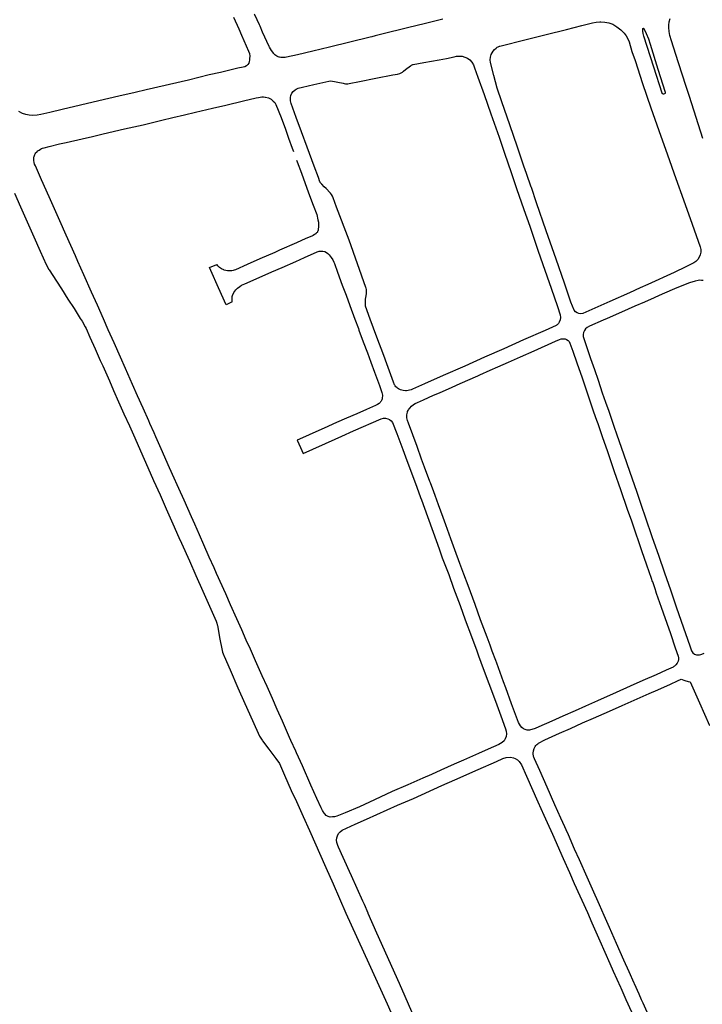
# Model space of a CAD drawing. Units: inches. Extents: x 326449 to 344106, y 4676980 to 4689628.
# Drawn here: x 333423 to 333760, y 4684334 to 4684820 of the extents above; entities that cross this region are included whole.
import ezdxf

# ---------------------------------------------------------------- set-up
doc = ezdxf.new("R2010")
doc.units = ezdxf.units.IN
doc.header["$MEASUREMENT"] = 0
doc.layers.add('Edge_of_Pavement', color=7, linetype='Continuous')

msp = doc.modelspace()

# ---------------------------------------------------------------- linework, layer by layer
at = {"layer": 'Edge_of_Pavement'}
for p, q in [((333675.8732, 4684737.5924), (333673.5292, 4684744.3292)), ((333516.9847, 4684697.9132), (333520.6408, 4684699.3684)), ((333528.1797, 4684680.8973), (333525.1216, 4684679.3627)), ((333736.5471, 4684682.9464), (333731.722, 4684680.7918)), ((333588.768, 4684672.4041), (333590.4965, 4684667.6414)), ((333712.5819, 4684631.2816), (333714.1353, 4684626.8059)), ((333489.5785, 4684616.162), (333487.5397, 4684620.7327)), ((333627.6874, 4684586.9817), (333626.0336, 4684591.4685)), ((333649.8353, 4684505.9829), (333652.1421, 4684499.7196)), ((333658.2993, 4684503.5752), (333656.5685, 4684508.3068)), ((333559.5139, 4684458.8648), (333557.1911, 4684464.1054)), ((333690.5023, 4684425.6858), (333687.5519, 4684432.2511)), ((333683.7098, 4684423.5671), (333686.3288, 4684417.7532)), ((333692.4309, 4684421.3944), (333690.5023, 4684425.6858)), ((333595.3052, 4684378.6684), (333593.4457, 4684382.9463)), ((333595.3772, 4684378.5024), (333595.3052, 4684378.6684)), ((333729.1193, 4684338.7442), (333726.8623, 4684343.8609))]:
    msp.add_line(p, q, dxfattribs=at)
for points in [[(333528.8585, 4684821.6672), (333531.479, 4684815.8545), (333532.8185, 4684812.646), (333533.9506, 4684810.113), (333536.2356, 4684804.815), (333536.6145, 4684803.6099), (333536.7876, 4684802.3569), (333536.7495, 4684801.0953), (333536.6813, 4684800.3963), (333536.5312, 4684799.6411), (333536.3031, 4684798.9028), (333535.8675, 4684798.1361), (333535.2318, 4684797.5223), (333534.4487, 4684797.1129), (333533.5901, 4684796.9429), (333531.0041, 4684796.3496), (333522.3482, 4684794.3147), (333516.6953, 4684793.0479), (333506.5324, 4684790.5232), (333485.6187, 4684785.6883), (333480.2438, 4684784.4271), (333472.1358, 4684782.5499), (333462.3074, 4684780.2681), (333453.265, 4684778.1376), (333444.2482, 4684775.9799), (333438.0189, 4684774.4898), (333433.6164, 4684773.4804), (333431.897, 4684773.2078), (333429.6863, 4684773.0409), (333427.9201, 4684773.0909), (333426.1856, 4684773.4376), (333424.5366, 4684774.0702), (333422.7359, 4684774.9067)], [(333541.556, 4684817.8896), (333539.2764, 4684822.8112), (333539.1848, 4684823.0124)], [(333748.4161, 4684799.5477), (333745.0749, 4684809.9016), (333744.2352, 4684812.5344), (333743.9066, 4684814.4857), (333743.7811, 4684816.4572), (333743.8058, 4684817.6869), (333743.9874, 4684819.2981), (333744.3903, 4684820.8715)], [(333632.114, 4684820.5484), (333622.948, 4684818.276), (333615.454, 4684816.4272), (333610.774, 4684815.2948), (333606.0476, 4684814.1176), (333598.7612, 4684812.31), (333597.0896, 4684811.9108), (333596.2406, 4684811.705), (333576.1776, 4684806.821), (333568.039, 4684804.8251), (333560.33, 4684803.0429), (333555.0093, 4684801.8465), (333554.3806, 4684801.7085), (333553.6588, 4684801.6233), (333552.9318, 4684801.6136), (333552.2078, 4684801.6795), (333551.4973, 4684801.8198), (333551.3283, 4684801.8637), (333550.7765, 4684802.0478), (333550.2449, 4684802.2895), (333549.7415, 4684802.5855), (333549.2718, 4684802.9324), (333548.8388, 4684803.3285), (333548.6439, 4684803.5711), (333547.5626, 4684805.0967), (333546.6434, 4684806.7278), (333546.4577, 4684807.1408), (333546.4576, 4684807.1408), (333543.152, 4684814.2052), (333541.9188, 4684817.1068), (333541.556, 4684817.8896)], [(333673.5292, 4684744.3292), (333672.2452, 4684748.02), (333669.0112, 4684757.4236), (333665.274, 4684768.3516), (333661.3236, 4684779.7084), (333658.9864, 4684786.5348), (333657.3356, 4684792.7604), (333655.7956, 4684799.1848), (333655.6344, 4684800.4972), (333655.7476, 4684801.82), (333656.13, 4684803.0888), (333656.5856, 4684803.9856), (333657.1304, 4684804.826), (333657.7596, 4684805.6052), (333658.4644, 4684806.312), (333658.494, 4684806.3384), (333659.0024, 4684806.6984), (333659.5448, 4684807.0028), (333660.1144, 4684807.2492), (333660.392, 4684807.3448), (333673.326, 4684810.5656), (333683.306, 4684813.082), (333693.2468, 4684815.5728), (333700.7836, 4684817.4256), (333706.0316, 4684818.7968), (333707.8604, 4684819.1524), (333709.716, 4684819.3164), (333710.146, 4684819.3272), (333712.1696, 4684819.1664), (333714.1592, 4684818.7552), (333716.0864, 4684818.0984), (333718.176, 4684816.8888), (333720.0836, 4684815.4148), (333721.7784, 4684813.6996), (333722.7596, 4684812.3712), (333723.56, 4684810.9272), (333724.166, 4684809.3944), (333725.5824, 4684804.5892), (333725.5823, 4684804.5891), (333727.1457, 4684800.2557), (333730.8785, 4684788.7342), (333734.8963, 4684776.7608), (333738.8034, 4684765.6542), (333743.0889, 4684753.6269), (333747.2302, 4684741.7824), (333750.9899, 4684731.2904), (333755.3078, 4684719.3511), (333759.2305, 4684708.114), (333759.5469, 4684706.8034), (333759.573, 4684705.4442), (333759.305, 4684704.1115), (333758.7848, 4684702.9303), (333758.0757, 4684701.857), (333757.196, 4684700.9183), (333756.1687, 4684700.1393), (333752.2248, 4684698.2383), (333752.2248, 4684698.2384), (333746.5076, 4684695.3596), (333733.4468, 4684689.4892)], [(333731.2366, 4684816.0832), (333731.2644, 4684816.0774), (333731.2913, 4684816.0687), (333731.3173, 4684816.0573), (333731.3418, 4684816.0432), (333731.3648, 4684816.0267), (333731.3859, 4684816.0078), (333731.4046, 4684815.9871), (333731.4202, 4684815.9662), (333732.6819, 4684813.4788), (333733.7237, 4684810.8951), (333734.5384, 4684808.2346), (333738.4063, 4684795.8974), (333742.023, 4684784.5632), (333742.0439, 4684784.4919), (333742.0579, 4684784.4157), (333742.0638, 4684784.3383), (333742.0617, 4684784.2607), (333742.0516, 4684784.1837), (333742.0336, 4684784.1081), (333742.0079, 4684784.0347), (333741.9748, 4684783.9643), (333741.9346, 4684783.8977), (333741.8766, 4684783.8207), (333741.6907, 4684783.7532), (333741.2436, 4684783.5908), (333741.1548, 4684783.593), (333741.077, 4684783.6031), (333741.0007, 4684783.6212), (333740.9266, 4684783.6473), (333740.8557, 4684783.6809), (333740.7887, 4684783.7217), (333740.7263, 4684783.7693), (333740.6692, 4684783.8232), (333740.6181, 4684783.8827), (333740.5734, 4684783.9473), (333740.536, 4684784.0158), (333740.5103, 4684784.0755), (333736.4559, 4684796.8624), (333731.4981, 4684812.2692), (333731.1786, 4684813.4992), (333730.9882, 4684814.7574), (333730.929, 4684815.8759), (333730.9411, 4684815.9126), (333730.9527, 4684815.9385), (333730.967, 4684815.963), (333730.9837, 4684815.9859), (333731.0027, 4684816.0069), (333731.0238, 4684816.0258), (333731.0468, 4684816.0425), (333731.0713, 4684816.0566), (333731.0972, 4684816.0682), (333731.1242, 4684816.077), (333731.1519, 4684816.0829), (333731.1801, 4684816.086), (333731.2084, 4684816.0861), (333731.2366, 4684816.0832)], [(333577.1986, 4684733.8823), (333576.697, 4684734.5761), (333576.4878, 4684734.8271), (333574.4948, 4684736.929), (333573.5242, 4684737.8208), (333572.3509, 4684739.0332), (333571.8025, 4684739.6475), (333571.6802, 4684739.8042), (333571.5734, 4684739.9754), (333571.4861, 4684740.1547), (333571.4533, 4684740.2371), (333570.7024, 4684742.2969), (333568.5989, 4684748.0088), (333565.2012, 4684757.3633), (333562.4098, 4684764.863), (333559.7893, 4684772.0704), (333557.3141, 4684778.8738), (333556.9943, 4684780.191), (333556.9982, 4684781.8538), (333557.1897, 4684782.8926), (333557.6404, 4684783.978), (333558.3311, 4684784.9312), (333559.2172, 4684785.6931), (333559.6723, 4684785.9899), (333560.154, 4684786.2365), (333560.6591, 4684786.4317), (333562.8564, 4684787.0151), (333568.4396, 4684788.2978), (333575.862, 4684789.9983), (333576.8336, 4684790.2009), (333582.8902, 4684788.906), (333583.4941, 4684788.7578), (333584.0999, 4684788.6744), (333584.7112, 4684788.6543), (333585.3213, 4684788.6977), (333585.9271, 4684788.8048), (333585.9482, 4684788.8097), (333590.9602, 4684789.7896), (333599.1538, 4684791.3994), (333607.4663, 4684793.0192), (333609.7662, 4684793.4997), (333610.9342, 4684793.8202), (333612.2275, 4684794.4884), (333612.8358, 4684794.9134), (333613.7681, 4684795.6684), (333616.2976, 4684797.5886), (333616.5161, 4684797.7666), (333616.7607, 4684797.9271), (333617.0205, 4684798.0615), (333617.2921, 4684798.1683), (333617.5277, 4684798.236), (333622.8761, 4684799.2079), (333630.428, 4684800.5437), (333633.978, 4684801.1107), (333637.7186, 4684801.9633), (333639.0039, 4684802.2806), (333640.3381, 4684802.3858), (333641.6724, 4684802.2726), (333643.0374, 4684801.9111), (333644.3126, 4684801.302), (333645.4547, 4684800.4653), (333646.4674, 4684799.3033), (333647.2633, 4684797.9877), (333647.8171, 4684796.5654), (333649.4575, 4684791.9745), (333652.6717, 4684783.2997), (333655.919, 4684773.8677), (333659.9815, 4684762.2286), (333662.6075, 4684754.3653), (333665.9037, 4684744.8151), (333668.6086, 4684736.9371), (333672.2673, 4684726.5545), (333675.0804, 4684718.2487), (333679.1896, 4684706.3836), (333681.5746, 4684699.4285), (333685.6744, 4684687.7096), (333688.8638, 4684678.5836), (333690.1786, 4684674.4597), (333690.2577, 4684673.2104), (333690.0821, 4684671.9738), (333689.6606, 4684670.802), (333689.468, 4684670.452), (333689.2423, 4684670.1274), (333688.9839, 4684669.8282), (333688.6957, 4684669.5574), (333688.3824, 4684669.3194), (333688.2, 4684669.2025), (333682.7835, 4684666.7974), (333672.043, 4684662.1148), (333662.2639, 4684657.7113), (333652.836, 4684653.5633), (333643.0169, 4684649.1475), (333632.4073, 4684644.4477), (333623.2083, 4684640.4262), (333617.2662, 4684637.7754), (333616.55, 4684637.4629), (333615.798, 4684637.2242), (333615.0252, 4684637.0649), (333614.2418, 4684636.9868), (333613.7726, 4684636.979), (333612.5479, 4684637.0636), (333611.3525, 4684637.3748), (333610.2393, 4684637.8995), (333609.7953, 4684638.1903), (333609.3862, 4684638.5242), (333609.0142, 4684638.8991), (333608.6833, 4684639.3107), (333608.3992, 4684639.7516), (333608.3695, 4684639.804), (333607.7567, 4684641.2546), (333604.4652, 4684650.1936), (333603.0249, 4684654.3172), (333599.6228, 4684663.4921), (333596.3705, 4684672.3462), (333594.0025, 4684678.7956), (333593.9454, 4684679.1762), (333593.9278, 4684679.5522), (333593.9428, 4684679.866), (333594.0576, 4684682.1518), (333594.3103, 4684683.9065), (333594.4687, 4684685.0158), (333594.512, 4684686.1318), (333594.5106, 4684686.2161), (333594.4412, 4684686.9502), (333594.296, 4684687.6731), (333594.1899, 4684688.045), (333585.9165, 4684711.3563), (333579.6851, 4684727.6729), (333577.9834, 4684732.3656), (333577.6284, 4684733.1439), (333577.1986, 4684733.8823)], [(333760.6212, 4684761.5997), (333753.9685, 4684782.3207), (333753.4585, 4684783.8809), (333752.1916, 4684787.756), (333748.684, 4684798.4854), (333748.4161, 4684799.5477)], [(333487.5397, 4684620.7327), (333486.9462, 4684622.0631), (333484.1824, 4684628.2968), (333481.4536, 4684634.471), (333478.9788, 4684640.055), (333475.4848, 4684647.8753), (333473.0129, 4684653.5609), (333469.806, 4684660.6435), (333466.9236, 4684667.0926), (333464.568, 4684672.5061), (333461.5984, 4684679.2035), (333458.6903, 4684685.754), (333454.9003, 4684694.2157), (333451.9229, 4684700.9068), (333450.6783, 4684703.7027), (333446.2032, 4684713.8162), (333443.0342, 4684720.9714), (333440.4357, 4684726.8204), (333437.751, 4684732.7385), (333434.0335, 4684741.199), (333430.9305, 4684748.1206), (333430.5842, 4684748.9449), (333430.3236, 4684749.8081), (333430.1549, 4684750.6913), (333430.1041, 4684751.1497), (333430.1398, 4684751.8129), (333430.2418, 4684752.4611), (333430.3218, 4684752.7971), (333430.472, 4684753.2565), (333430.67, 4684753.6996), (333430.9132, 4684754.1197), (333431.1987, 4684754.5121), (333431.5207, 4684754.8695), (333431.5862, 4684754.9338), (333432.1348, 4684755.4585), (333432.742, 4684755.9284), (333433.394, 4684756.3317), (333433.9511, 4684756.6072), (333434.5193, 4684756.8356), (333435.1068, 4684757.0032), (333435.1964, 4684757.023), (333437.8022, 4684757.7402), (333442.9036, 4684758.9314), (333446.0652, 4684759.6634), (333454.0899, 4684761.5119), (333459.2077, 4684762.6505), (333464.415, 4684763.8814), (333475.0149, 4684766.3536), (333484.1294, 4684768.4203), (333493.3228, 4684770.6963), (333498.8918, 4684772.0129), (333504.6206, 4684773.3468), (333509.9526, 4684774.5818), (333518.447, 4684776.5996), (333525.0052, 4684778.1446), (333533.7997, 4684780.2128), (333540.0067, 4684781.7161), (333541.132, 4684781.9783), (333541.9225, 4684782.1425), (333542.7334, 4684782.2251), (333543.5485, 4684782.2238), (333544.3558, 4684782.1389), (333544.6293, 4684782.091), (333546.0203, 4684781.6958), (333547.3174, 4684781.0378), (333548.4646, 4684780.1437), (333549.1439, 4684779.3597), (333549.6389, 4684778.4557), (333552.2579, 4684771.9416), (333554.4099, 4684766.2162), (333555.9605, 4684761.7635), (333557.7101, 4684756.8935), (333558.3682, 4684755.1486)], [(333559.9728, 4684750.8952), (333560.262, 4684750.128), (333562.3856, 4684744.4644), (333565.8744, 4684734.8216), (333568.1576, 4684728.632), (333569.8952, 4684724.0916), (333570.5084, 4684721.3708), (333570.7092, 4684720.3408), (333570.8016, 4684719.2916), (333570.8064, 4684718.9156), (333570.796, 4684717.902), (333570.672, 4684716.834), (333570.5376, 4684716.1888), (333570.4572, 4684715.9196), (333570.3492, 4684715.66), (333570.2076, 4684715.414), (333570.0444, 4684715.1836), (333569.858, 4684714.9712), (333569.6504, 4684714.78), (333569.5056, 4684714.656), (333569.3944, 4684714.592), (333568.76, 4684714.1172), (333568.0664, 4684713.7036), (333567.4352, 4684713.4064), (333564.4976, 4684712.1388), (333559.9444, 4684710.0936), (333551.5268, 4684706.3684), (333549.164, 4684705.3468), (333541.8632, 4684702.1488), (333535.6216, 4684699.3416), (333529.812, 4684696.7752), (333529.204, 4684696.5292), (333528.5672, 4684696.3448), (333527.916, 4684696.2272), (333527.4328, 4684696.1836), (333526.6088, 4684696.166), (333525.784, 4684696.2352), (333524.9712, 4684696.3896), (333524.1824, 4684696.6276), (333523.9452, 4684696.7172), (333522.8832, 4684697.1772), (333521.9188, 4684697.8404), (333521.1048, 4684698.6732), (333520.7804, 4684699.1344), (333520.6408, 4684699.3684)], [(333420.645, 4684734.6374), (333423.6409, 4684727.9358), (333426.9567, 4684720.4294), (333430.1972, 4684713.0564), (333433.366, 4684705.9479), (333436.2416, 4684699.3749), (333437.6646, 4684696.9025), (333437.8103, 4684696.6796), (333441.3277, 4684691.1443), (333443.7601, 4684687.2483), (333447.0107, 4684682.2285), (333450.0254, 4684677.5292), (333453.1219, 4684672.636), (333453.9726, 4684671.3697), (333455.5758, 4684668.4917), (333455.9679, 4684667.6618), (333457.8381, 4684663.4031), (333460.4314, 4684657.6145), (333462.9697, 4684651.887), (333464.2041, 4684649.2129), (333467.541, 4684641.8367), (333469.5842, 4684637.1107), (333472.0576, 4684631.4817), (333474.6888, 4684625.5335), (333477.3807, 4684619.5662), (333479.9875, 4684613.6796), (333482.869, 4684607.2785), (333486.5141, 4684599.0023), (333489.3347, 4684592.6116), (333492.5278, 4684585.4325), (333495.5219, 4684578.6608), (333498.8975, 4684571.1096), (333501.834, 4684564.4705), (333503.13, 4684561.5847), (333507.0001, 4684552.8914), (333510.1662, 4684545.6776), (333513.6141, 4684537.8882), (333514.951, 4684534.8961), (333518.2109, 4684527.5926), (333520.2253, 4684523.0666), (333520.5457, 4684522.1552), (333520.7694, 4684521.2157), (333520.819, 4684520.9184), (333522.059, 4684514.2533), (333523.053, 4684509.4515), (333523.4268, 4684507.7342), (333523.977, 4684506.0664), (333524.1032, 4684505.7512), (333527.1053, 4684498.9674), (333531.0026, 4684490.148), (333534.3671, 4684482.3939), (333538.1425, 4684473.9972), (333541.7069, 4684466.171), (333542.9689, 4684464.2079), (333543.1532, 4684463.9554), (333546.2163, 4684459.8223), (333549.6219, 4684455.1602), (333551.5312, 4684452.7362), (333554.0536, 4684446.9465), (333557.3533, 4684439.4497), (333559.8771, 4684433.9897), (333563.2205, 4684426.4915), (333566.3428, 4684419.5227), (333574.466, 4684401.2578), (333578.0285, 4684393.2688), (333584.3317, 4684378.7931), (333595.6563, 4684353.8567), (333604.6118, 4684333.9496), (333616.1842, 4684307.6763)], [(333729.5775, 4684687.7496), (333724.366, 4684685.4072), (333714.694, 4684681.0668), (333701.3468, 4684675.174), (333700.3748, 4684675.0324), (333699.3992, 4684675.1312), (333698.4768, 4684675.4644), (333697.6632, 4684676.012), (333697.0016, 4684676.7468), (333695.4836, 4684680.8), (333692.272, 4684690.072), (333688.1508, 4684701.9908), (333683.2792, 4684716.0764), (333678.532, 4684729.8676), (333675.9128, 4684737.4784), (333675.8732, 4684737.5924)], [(333528.1797, 4684680.8973), (333528.1035, 4684681.4158), (333528.0661, 4684681.9382), (333528.0677, 4684682.4617), (333528.1083, 4684682.983), (333528.1876, 4684683.4993), (333528.3076, 4684684.0161), (333529.0266, 4684685.4741), (333529.9837, 4684686.8639), (333530.6899, 4684687.581), (333531.8996, 4684688.5383), (333532.7994, 4684689.0634), (333534.3387, 4684689.804), (333541.5269, 4684692.9279), (333547.7401, 4684695.6742), (333552.8385, 4684697.9172), (333559.5043, 4684700.8878), (333563.8238, 4684702.7843), (333570.1827, 4684705.6072), (333570.6595, 4684705.7825), (333571.1545, 4684705.9085), (333571.6602, 4684705.9831), (333572.171, 4684706.0054), (333572.6801, 4684705.9753), (333572.9688, 4684705.9348), (333573.8644, 4684705.7237), (333574.7231, 4684705.3097), (333575.4339, 4684704.7233), (333576.0308, 4684704.1552), (333576.566, 4684703.5267), (333577.0295, 4684702.8504), (333577.781, 4684701.7332), (333578.4139, 4684700.5398), (333578.7212, 4684699.8234), (333580.1936, 4684695.6347), (333582.5308, 4684689.1611), (333584.3817, 4684684.1445), (333586.3095, 4684679.0372), (333588.768, 4684672.4041)], [(333525.1216, 4684679.3627), (333521.3123, 4684687.8932), (333517.5396, 4684696.3913), (333516.9847, 4684697.9132)], [(333733.4469, 4684689.489), (333729.5776, 4684687.7496), (333729.5775, 4684687.7496)], [(333760.8123, 4684691.386), (333760, 4684691.5027), (333759.1796, 4684691.5339), (333758.3586, 4684691.4791), (333756.8843, 4684691.1547), (333754.102, 4684690.3217), (333747.7237, 4684687.7993), (333745.4451, 4684686.8161), (333739.004, 4684684.0434), (333736.5471, 4684682.9464)], [(333731.722, 4684680.7918), (333727.0379, 4684678.7051), (333720.5127, 4684675.8453), (333713.3305, 4684672.6676), (333711.4233, 4684671.8068), (333704.7091, 4684668.8918), (333703.5277, 4684668.2969), (333702.7201, 4684667.6002), (333702.1001, 4684666.7324), (333701.7036, 4684665.7443), (333701.5102, 4684664.7473), (333701.5323, 4684663.7307), (333701.768, 4684662.7464), (333702.9572, 4684659.2496), (333705.1429, 4684652.9523), (333707.0307, 4684647.4339), (333708.8498, 4684642.1788), (333710.9566, 4684635.9645), (333712.5819, 4684631.2816)], [(333590.4965, 4684667.6414), (333590.7536, 4684666.9335), (333592.8116, 4684661.1501), (333594.9039, 4684655.6628), (333596.5839, 4684651.095), (333598.4111, 4684646.1567), (333600.8682, 4684639.5648), (333602.0889, 4684636.0526), (333602.2322, 4684635.4429), (333602.3112, 4684634.8215), (333602.3249, 4684634.1951), (333602.2732, 4684633.5707), (333602.1573, 4684632.9579), (333602.1472, 4684632.9171), (333602.0293, 4684632.5183), (333601.8692, 4684632.1308), (333601.6695, 4684631.7621), (333601.4325, 4684631.4164), (333601.1608, 4684631.0973), (333600.8586, 4684630.8096), (333600.7063, 4684630.6853), (333599.9678, 4684630.2158), (333599.1871, 4684629.8259), (333598.8553, 4684629.6894), (333594.4314, 4684627.7268), (333589.7286, 4684625.578), (333584.6048, 4684623.3793), (333579.7366, 4684621.2093), (333573.6269, 4684618.4337), (333569.3786, 4684616.5791), (333562.9158, 4684613.6558), (333560.2302, 4684612.5115), (333560.2302, 4684612.5115), (333561.9002, 4684608.8754), (333561.9002, 4684608.8754), (333563.2739, 4684605.8845), (333563.2739, 4684605.8845), (333579.0243, 4684612.9646), (333582.2786, 4684614.4592), (333588.1151, 4684617.0893), (333601.7626, 4684623.1154), (333602.8163, 4684623.3626), (333603.9004, 4684623.3687), (333604.9571, 4684623.1333), (333605.8982, 4684622.7254), (333606.708, 4684622.0925), (333607.3329, 4684621.2758), (333609.5182, 4684615.8405), (333612.4275, 4684607.8427), (333614.4075, 4684602.5142), (333617.1583, 4684595.0931), (333619.2873, 4684589.2401)], [(333626.0336, 4684591.4685), (333625.8259, 4684592.0321), (333623.1845, 4684599.1931), (333621.6934, 4684603.2173), (333619.4399, 4684609.3991), (333617.2936, 4684615.2462), (333615.2324, 4684620.8939), (333614.7758, 4684622.2426), (333614.4619, 4684623.6337), (333614.4271, 4684623.8464), (333614.3892, 4684624.4765), (333614.4172, 4684625.1074), (333614.5109, 4684625.7319), (333614.6689, 4684626.3422), (333614.7992, 4684626.7126), (333614.9877, 4684627.1445), (333615.2211, 4684627.5559), (333615.4962, 4684627.9407), (333615.8086, 4684628.293), (333615.8854, 4684628.3692), (333616.7869, 4684629.2803), (333617.777, 4684630.1014), (333618.4577, 4684630.5786), (333619.727, 4684631.229), (333622.5796, 4684632.4794), (333627.6253, 4684634.6969), (333630.5752, 4684635.9928), (333636.8041, 4684638.7915), (333640.6699, 4684640.5438), (333649.5524, 4684644.406), (333650.4081, 4684644.8139), (333655.5216, 4684647.0466), (333659.3361, 4684648.7668), (333664.6092, 4684651.1109), (333670.5527, 4684653.7599), (333677.2923, 4684656.7358), (333687.9118, 4684661.4297), (333689.7779, 4684662.293), (333690.6643, 4684662.5955), (333691.6048, 4684662.6775), (333692.5326, 4684662.5326), (333693.3138, 4684662.2869), (333694.0137, 4684661.8506), (333694.5824, 4684661.2531), (333694.9818, 4684660.5363), (333696.4087, 4684656.4634), (333698.3671, 4684650.7035), (333700.9348, 4684643.2716), (333703.6804, 4684635.3624), (333704.534, 4684632.8957), (333706.6789, 4684626.6092), (333706.6801, 4684626.6055)], [(333706.6801, 4684626.6055), (333708.104, 4684622.4321), (333708.104, 4684622.4321)], [(333714.1353, 4684626.8059), (333716.6846, 4684619.4608), (333718.1295, 4684615.1617), (333721.3953, 4684605.7929), (333724.5093, 4684596.7886), (333727.7735, 4684587.3706), (333730.3083, 4684579.9347), (333732.1188, 4684574.6927), (333735.6478, 4684564.4847), (333738.6557, 4684555.6944), (333741.6771, 4684546.9408), (333744.585, 4684538.6009), (333747.5132, 4684530.0846), (333749.9444, 4684522.9911), (333754.1399, 4684510.8386), (333755.0382, 4684508.4025), (333755.6562, 4684507.4937), (333756.5164, 4684506.8061), (333757.5405, 4684506.4031), (333757.7904, 4684506.38), (333758.3961, 4684506.3685), (333759.001, 4684506.4202), (333759.5974, 4684506.5345), (333760.1794, 4684506.7104), (333761.2903, 4684507.2022)], [(333708.104, 4684622.4321), (333708.6895, 4684620.7163), (333710.9145, 4684614.4031), (333713.4581, 4684606.9874), (333715.5013, 4684600.9936), (333716.8926, 4684596.9643), (333719.9222, 4684588.2108), (333723.2987, 4684578.4956), (333725.3362, 4684572.6013), (333727.5266, 4684566.2308), (333728.6657, 4684562.9869), (333730.3728, 4684558.0536), (333732.7998, 4684550.9229), (333735.0769, 4684544.3932), (333735.6529, 4684542.6959), (333735.6697, 4684542.6475)], [(333557.1911, 4684464.1054), (333556.5227, 4684465.6136), (333552.9825, 4684473.6099), (333550.3691, 4684479.4598), (333547.9771, 4684484.8666), (333545.3425, 4684490.7388), (333543.0041, 4684495.977), (333540.3633, 4684501.9012), (333539.662, 4684503.4874), (333537.1189, 4684509.2254), (333535.1084, 4684513.646), (333532.8627, 4684518.8089), (333530.4068, 4684524.2753), (333527.3749, 4684531.1139), (333524.9398, 4684536.5436), (333520.4788, 4684546.6426), (333519.277, 4684549.3929), (333516.841, 4684554.7784), (333514.1172, 4684560.8725), (333511.9363, 4684565.7427), (333509.6366, 4684571.0596), (333508.0409, 4684574.6149), (333504.4042, 4684582.8255), (333501.812, 4684588.6456), (333498.7171, 4684595.5727), (333496.6053, 4684600.2948), (333493.7333, 4684606.8373), (333490.4672, 4684614.1696), (333489.5785, 4684616.162)], [(333619.2873, 4684589.2401), (333619.2873, 4684589.2401), (333621.1641, 4684584.1634)], [(333621.1641, 4684584.1634), (333621.5812, 4684583.0351), (333624.5872, 4684574.8519), (333627.472, 4684567.0899), (333630.3022, 4684558.8195), (333631.937, 4684554.3275), (333635.0835, 4684546.0591), (333637.4991, 4684539.4527), (333640.667, 4684530.8366), (333643.2411, 4684523.6752), (333646.3064, 4684515.43), (333648.9554, 4684508.3993), (333649.6779, 4684506.4101), (333649.8353, 4684505.9829)], [(333656.5685, 4684508.3068), (333655.5226, 4684511.1663), (333654.0783, 4684515.1408), (333650.8691, 4684523.6806), (333648.0928, 4684531.3843), (333644.6882, 4684540.6608), (333642.6184, 4684546.274), (333640.6167, 4684551.6453), (333638.1623, 4684558.371), (333636.1923, 4684563.683), (333633.6136, 4684570.7188), (333632.3261, 4684574.2981), (333629.9759, 4684580.5819), (333628.3356, 4684585.2231), (333627.6874, 4684586.9817)], [(333735.6697, 4684542.6475), (333736.8403, 4684539.2681), (333737.4549, 4684537.4941), (333737.4603, 4684537.4785), (333737.6335, 4684536.9785)], [(333737.6335, 4684536.9785), (333740.0666, 4684529.9549), (333741.0043, 4684527.2293), (333742.7644, 4684522.1129), (333744.5879, 4684516.8956), (333747.0008, 4684509.8475), (333748.366, 4684505.7156), (333748.576, 4684504.9277), (333748.5801, 4684504.1013), (333748.3768, 4684503.3055), (333747.9593, 4684502.3386), (333747.3494, 4684501.4762), (333746.5786, 4684500.7616), (333746.3584, 4684500.5992), (333746.1256, 4684500.4583), (333745.9245, 4684500.3585), (333742.4338, 4684498.7692), (333737.5057, 4684496.6148), (333731.0491, 4684493.673), (333724.6866, 4684490.8691), (333717.8222, 4684487.8472), (333708.5827, 4684483.6875), (333702.649, 4684481.1043), (333697.4854, 4684478.7991), (333691.4822, 4684476.0936), (333685.9916, 4684473.6724), (333679.569, 4684470.7873), (333677.8351, 4684470.0613), (333676.1418, 4684469.4741), (333675.5519, 4684469.3329), (333674.9501, 4684469.2541), (333674.3439, 4684469.2386), (333673.838, 4684469.2743), (333672.8964, 4684469.4798), (333672.0257, 4684469.9051), (333671.2844, 4684470.5216), (333670.537, 4684471.3661), (333669.9827, 4684472.2121), (333669.5599, 4684472.9582), (333666.1329, 4684482.2163), (333663.309, 4684490.1111), (333662.2213, 4684493.042), (333658.7832, 4684502.2522), (333658.2993, 4684503.5752), (333658.2993, 4684503.5752)], [(333652.1421, 4684499.7196), (333654.9012, 4684492.2288), (333658.1666, 4684483.4471), (333660.8225, 4684476.2938), (333663.1931, 4684469.8805), (333663.5454, 4684468.6212), (333663.6427, 4684467.3132), (333663.48, 4684466.0103), (333663.0566, 4684464.8873), (333662.404, 4684463.8806), (333661.5515, 4684463.0354), (333660.741, 4684462.5463), (333659.8893, 4684462.1468), (333659.8079, 4684462.1141), (333654.594, 4684459.815), (333649.7509, 4684457.6892), (333642.3465, 4684454.4074), (333637.7708, 4684452.3359), (333631.2119, 4684449.3987), (333626.5232, 4684447.3298), (333622.2483, 4684445.4642), (333614.9264, 4684442.2109), (333607.2326, 4684438.8041), (333598.3805, 4684434.7133), (333591.0028, 4684431.3783), (333584.0028, 4684428.3571), (333580.5827, 4684426.9604), (333579.7802, 4684426.6903), (333578.711, 4684426.4372), (333577.6196, 4684426.2964), (333576.5675, 4684426.274), (333575.5366, 4684426.5472), (333574.6215, 4684427.0949), (333573.9044, 4684427.8628), (333573.6298, 4684428.2125), (333572.769, 4684429.4748), (333572.0444, 4684430.8209), (333570.0055, 4684435.3713), (333567.058, 4684441.9769), (333562.8089, 4684451.5371), (333559.8708, 4684458.0594), (333559.5139, 4684458.8648)], [(333687.5519, 4684432.2511), (333683.7067, 4684441.0648), (333680.0505, 4684449.3031), (333677.5423, 4684455.0267), (333677.1994, 4684455.886), (333677.0472, 4684456.2272), (333676.9274, 4684456.5952), (333676.8465, 4684456.9737), (333676.8056, 4684457.3585), (333676.8051, 4684457.7414), (333676.8102, 4684457.8246), (333676.9213, 4684458.9672), (333677.2525, 4684460.0817), (333677.7896, 4684461.1111), (333678.1844, 4684461.6253), (333678.6263, 4684462.0907), (333679.1134, 4684462.5065), (333679.4998, 4684462.7846), (333682.6361, 4684464.4132), (333689.8178, 4684467.6773), (333695.311, 4684470.0809), (333701.1831, 4684472.8773), (333706.5829, 4684475.0572), (333714.455, 4684478.5719), (333720.7855, 4684481.4393), (333729.6354, 4684485.3647), (333734.1155, 4684487.2952), (333738.3643, 4684489.1671), (333744.5708, 4684491.9892), (333748.0223, 4684493.5742), (333749.9271, 4684494.3949), (333751.6474, 4684493.7195), (333753.3451, 4684493.2394), (333754.3955, 4684493.0275), (333758.945, 4684482.7166), (333763.9614, 4684471.4504)], [(333587.0732, 4684397.1437), (333586.0345, 4684399.3387), (333580.6656, 4684411.3422), (333580.3606, 4684412.1195), (333579.8665, 4684413.738), (333579.6971, 4684414.821), (333579.779, 4684415.9211), (333580.107, 4684416.9678), (333580.6404, 4684418.071), (333581.4313, 4684419.0169), (333582.4254, 4684419.7392), (333588.8635, 4684422.7359), (333594.5173, 4684425.2765), (333609.8233, 4684432.1084), (333617.6674, 4684435.4804), (333631.758, 4684441.7733), (333638.194, 4684444.6082), (333649.7201, 4684449.7304), (333658.701, 4684453.6999), (333661.8749, 4684455.1102), (333663.4672, 4684455.691), (333665.5314, 4684455.8931), (333667.032, 4684455.577), (333667.9437, 4684455.221), (333669.0665, 4684454.5469), (333669.9116, 4684453.7312), (333670.9872, 4684452.1255), (333673.5371, 4684446.5306), (333679.1206, 4684433.8435), (333682.0672, 4684427.2129), (333683.7098, 4684423.5671)], [(333686.3288, 4684417.7532), (333686.3288, 4684417.7532), (333691.6532, 4684405.8176), (333694.73, 4684398.8844), (333697.1204, 4684393.4196), (333703.574, 4684379.11), (333705.852, 4684373.9312), (333709.7916, 4684365.03), (333714.75, 4684353.9108), (333716.3784, 4684350.0676), (333719.9716, 4684342.0924)], [(333726.8623, 4684343.8609), (333726.7125, 4684344.2006), (333724.257, 4684349.6839), (333721.664, 4684355.5298), (333718.0191, 4684363.7343), (333714.453, 4684371.7109), (333711.8982, 4684377.5326), (333709.5541, 4684382.8254), (333706.0993, 4684390.6117), (333703.4479, 4684396.5836), (333699.6551, 4684405.049), (333697.2733, 4684410.3982), (333694.1764, 4684417.3966), (333693.0759, 4684419.9591), (333692.4309, 4684421.3944)], [(333593.4457, 4684382.9463), (333593.4456, 4684382.9464), (333592.674, 4684384.7212), (333587.0732, 4684397.1436)], [(333618.0177, 4684327.3816), (333610.7027, 4684343.937), (333599.5976, 4684368.7921), (333595.377, 4684378.5024), (333595.3772, 4684378.5024)], [(333719.9716, 4684342.0924), (333720.0679, 4684341.8785), (333722.628, 4684336.1164), (333722.628, 4684336.1164)], [(333722.628, 4684336.1164), (333725.3832, 4684329.9148)], [(333735.1055, 4684325.3392), (333731.1617, 4684334.196), (333730.3489, 4684335.9565), (333729.1193, 4684338.7442)]]:
    msp.add_lwpolyline(points, dxfattribs=at)

doc.saveas('drawing.dxf')
